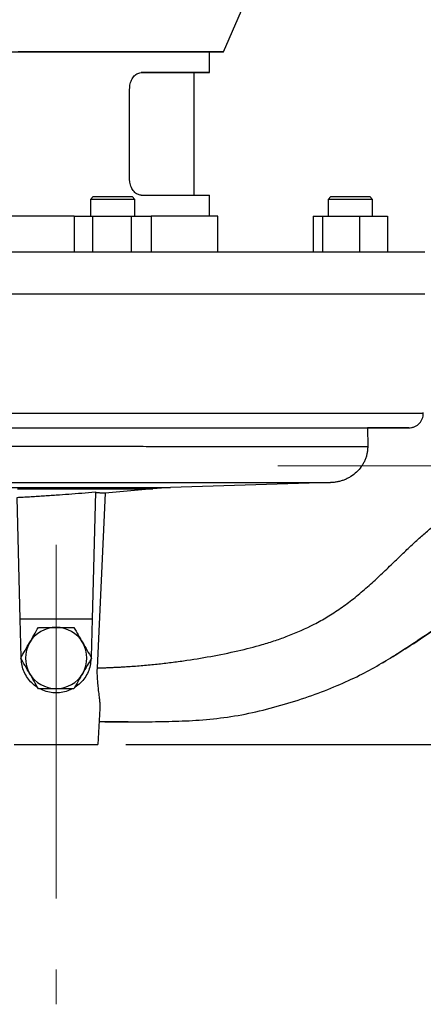
# Model space of a CAD drawing. Units: millimetres. Extents: x -4 to 213, y 0 to 297.
# Drawn here: x 65 to 79, y 121 to 156 of the extents above; entities that cross this region are included whole.
import ezdxf

# ---------------------------------------------------------------- set-up
doc = ezdxf.new("R2010")
doc.units = ezdxf.units.MM
doc.linetypes.add('CENTERX2', pattern=[20.32, 12.7, -2.54, 2.54, -2.54])
doc.layers.add('FORMAT', color=7, linetype='Continuous')
doc.styles.add('SLDTEXTSTYLE0', font='TXT', dxfattribs={"width": 0.605})
doc.dimstyles.new('SLDDIMSTYLE0', dxfattribs={"dimtxt": 2.5, "dimasz": 2.5, "dimexe": 0, "dimexo": 0.0625, "dimtad": 1, "dimlfac": 10, "dimrnd": 1e-09, "dimzin": 12, "dimdsep": 46, "dimtxsty": 'SLDTEXTSTYLE0', "dimblk1": 'CLOSED', "dimblk2": 'CLOSED', "dimsah": 1, "dimcen": 0.09, "dimadec": 0, "dimazin": 3, "dimtfac": 1, "dimtofl": 0, "dimtmove": 0, "dimatfit": 3, "dimldrblk": 'CLOSED', "dimfxl": 0, "dimfrac": 2, "dimtolj": 1, "dimtzin": 12, "dimarcsym": 0})
doc.dimstyles.new('SLDDIMSTYLE1', dxfattribs={"dimtxt": 2.5, "dimasz": 2.5, "dimexe": 0, "dimexo": 0.0625, "dimtad": 1, "dimdec": 0, "dimlfac": 10, "dimrnd": 1e-09, "dimzin": 12, "dimdsep": 46, "dimtxsty": 'SLDTEXTSTYLE0', "dimblk1": 'CLOSED', "dimblk2": 'CLOSED', "dimsah": 1, "dimcen": 0.09, "dimadec": 0, "dimazin": 3, "dimtfac": 1, "dimtdec": 0, "dimtofl": 0, "dimtmove": 0, "dimatfit": 3, "dimldrblk": 'CLOSED', "dimfxl": 0, "dimfrac": 2, "dimtolj": 1, "dimtzin": 12, "dimarcsym": 0})

# ---------------------------------------------------------------- blocks, each defined once
blk = doc.blocks.new('_Closed')
at = {"color": 0, "linetype": 'ByBlock', "lineweight": -2}
for p, q in [((-1, 0.166667), (0, 0)), ((-1, 0.166667), (-1, -0.166667)), ((0, 0), (-1, -0.166667)), ((0, 0), (-1, 0))]:
    blk.add_line(p, q, dxfattribs=at)
blk = doc.blocks.new('_D')
at = {"layer": 'FORMAT', "color": 7}
for p, q in [((92.15, 140.137), (92.15, 130.137)), ((68.65, 130.137), (92.9, 130.137))]:
    blk.add_line(p, q, dxfattribs=at)
at = {"layer": 'FORMAT', "color": 7, "xscale": 2.5, "yscale": 2.5}
for p, rotation in [((92.15, 140.137, -0.652), 90.00000000000021), ((92.15, 130.137, -0.652), 270.0000000000002)]:
    blk.add_blockref('_Closed', p, dxfattribs=dict(at, rotation=rotation))
at = {"layer": 'FORMAT', "color": 7, "insert": (88.928, 132.788), "char_height": 2.5, "attachment_point": 1, "rotation": 90, "style": 'SLDTEXTSTYLE0'}
blk.add_mtext('100', dxfattribs=at)
blk = doc.blocks.new('_D_1')
at = {"layer": 'FORMAT', "color": 7}
for p, q in [((71.9, 195.7), (92.9, 195.7)), ((92.15, 140.137), (92.15, 195.7))]:
    blk.add_line(p, q, dxfattribs=at)
at = {"layer": 'FORMAT', "color": 7, "xscale": 2.5, "yscale": 2.5}
for p, rotation in [((92.15, 195.7, -0.652), 90.00000000000021), ((92.15, 140.137, -0.652), 270.0000000000002)]:
    blk.add_blockref('_Closed', p, dxfattribs=dict(at, rotation=rotation))
at = {"layer": 'FORMAT', "color": 7, "insert": (88.928, 165.57), "char_height": 2.5, "attachment_point": 1, "rotation": 90, "style": 'SLDTEXTSTYLE0'}
blk.add_mtext('556', dxfattribs=at)
blk = doc.blocks.new('_D_2')
at = {"layer": 'FORMAT', "color": 7}
for p, q in [((71.9, 195.7), (100.9, 195.7)), ((100.15, 195.7), (100.15, 130.137)), ((68.65, 130.137), (100.9, 130.137))]:
    blk.add_line(p, q, dxfattribs=at)
at = {"layer": 'FORMAT', "color": 7, "xscale": 2.5, "yscale": 2.5}
for p, rotation in [((100.15, 195.7, -0.652), 89.99999610945261), ((100.15, 130.137, -0.652), 269.9999961094526)]:
    blk.add_blockref('_Closed', p, dxfattribs=dict(at, rotation=rotation))
at = {"layer": 'FORMAT', "color": 7, "insert": (96.928, 160.57), "char_height": 2.5, "attachment_point": 1, "rotation": 90, "style": 'SLDTEXTSTYLE0'}
blk.add_mtext('656', dxfattribs=at)

msp = doc.modelspace()

# ---------------------------------------------------------------- linework, layer by layer
at = {"color": 7, "linetype": 'Continuous', "lineweight": 25}
for p, q in [((72.15, 155.0005), (73.4067, 157.9005)), ((71.65, 154.2505), (71.65, 155.0005)), ((71.1, 149.8505), (71.1, 154.2505)), ((68.784, 150.4505), (68.784, 153.6505)), ((67.4773, 149.8005), (67.3773, 149.7005)), ((67.3773, 149.7005), (67.3773, 149.1005)), ((68.9773, 149.7005), (68.8773, 149.8005)), ((68.9773, 149.1005), (68.9773, 149.7005)), ((71.65, 149.1005), (71.65, 149.8505)), ((76.0011, 149.8005), (75.9011, 149.7005)), ((75.9011, 149.7005), (75.9011, 149.1005)), ((77.5011, 149.7005), (77.4011, 149.8005)), ((77.5011, 149.1005), (77.5011, 149.7005)), ((66.7919, 149.1005), (66.7919, 147.8005)), ((66.7919, 149.1005), (67.46, 149.1005)), ((67.46, 149.1005), (67.46, 147.8005)), ((67.46, 149.1005), (68.8453, 149.1005)), ((68.8453, 149.1005), (68.8453, 147.8005)), ((68.8453, 149.1005), (69.5626, 149.1005)), ((69.5626, 149.1005), (69.5626, 147.8005)), ((71.95, 147.8005), (71.95, 149.1005)), ((75.3704, 149.1005), (75.3704, 147.8005)), ((75.3704, 149.1005), (75.7014, 149.1005)), ((75.7014, 149.1005), (75.7014, 147.8005)), ((75.7014, 149.1005), (77.0322, 149.1005)), ((77.0322, 149.1005), (77.0322, 147.8005)), ((77.0322, 149.1005), (78.0319, 149.1005)), ((78.0319, 149.1005), (78.0319, 147.8005)), ((78.7944, 141.5005), (77.3206, 141.5005)), ((77.3206, 141.5005), (77.3246, 140.8318)), ((69.6142, 139.3128), (67.9129, 139.1537)), ((70.2545, 139.3539), (69.6142, 139.3128)), ((75.9959, 139.5326), (70.2545, 139.3539)), ((64.8629, 134.6368), (64.7486, 139.0048)), ((67.5566, 139.1991), (67.4371, 134.6368)), ((67.9129, 139.1537), (67.6203, 132.8797)), ((67.4371, 134.6368), (64.8629, 134.6368)), ((64.8987, 133.2698), (64.8629, 134.6368)), ((67.4371, 134.6368), (67.4013, 133.2698)), ((77.8575, 133.0682), (77.9761, 133.1417)), ((67.7175, 131.4244), (67.65, 130.1368)), ((67.6928, 130.9532), (67.8972, 130.9521)), ((67.6929, 130.9536), (68.0418, 130.951)), ((67.8972, 130.9521), (68.0418, 130.951)), ((70.3959, 130.967), (70.3956, 130.967))]:
    msp.add_line(p, q, dxfattribs=at)
at = {"color": 8, "linetype": 'Continuous', "lineweight": 25}
msp.add_line((68.7358, 130.9485), (67.6928, 130.9532), dxfattribs=at)
at = {"color": 7, "linetype": 'Continuous', "lineweight": 25, "flags": 128}
for points in [[(64.3043, 155.0005), (64.8644, 155.0005), (65.4143, 155.0005), (65.9522, 155.0005), (66.4758, 155.0005), (66.9834, 155.0005), (67.473, 155.0005), (67.9428, 155.0005), (68.3911, 155.0005), (68.8161, 155.0005), (69.2164, 155.0005), (69.5903, 155.0005), (69.9366, 155.0005), (70.2539, 155.0005), (70.5411, 155.0005), (70.797, 155.0005), (71.0208, 155.0005), (71.2115, 155.0005), (71.3686, 155.0005), (71.4914, 155.0005), (71.5794, 155.0005), (71.6324, 155.0005), (71.65, 155.0005), (71.65, 155.0005)], [(64.7859, 155.0005), (65.3527, 155.0005), (65.9083, 155.0005), (66.4507, 155.0005), (66.9779, 155.0005), (67.4883, 155.0005), (67.9798, 155.0005), (68.4509, 155.0005), (68.8999, 155.0005), (69.3251, 155.0005), (69.7251, 155.0005), (70.0986, 155.0005), (70.4441, 155.0005), (70.7605, 155.0005), (71.0466, 155.0005), (71.3015, 155.0005), (71.5242, 155.0005), (71.714, 155.0005), (71.8703, 155.0005), (71.9923, 155.0005), (72.0798, 155.0005), (72.1325, 155.0005), (72.15, 155.0005), (72.1325, 155.0005), (72.0798, 155.0005), (71.9923, 155.0005), (71.8703, 155.0005), (71.714, 155.0005), (71.5242, 155.0005), (71.3015, 155.0005), (71.0466, 155.0005), (70.7605, 155.0005), (70.4441, 155.0005), (70.0986, 155.0005), (69.7251, 155.0005), (69.3251, 155.0005), (68.8999, 155.0005), (68.4509, 155.0005), (67.9798, 155.0005), (67.4883, 155.0005), (66.9779, 155.0005), (66.4507, 155.0005), (65.9083, 155.0005), (65.3527, 155.0005), (64.7859, 155.0005)], [(69.2003, 154.2505), (69.5766, 154.2505), (69.9251, 154.2505), (70.2445, 154.2505), (70.5335, 154.2505), (70.7912, 154.2505), (71.0165, 154.2505), (71.2085, 154.2505), (71.3667, 154.2505), (71.4903, 154.2505), (71.5789, 154.2505), (71.6322, 154.2505), (71.65, 154.2505), (71.6322, 154.2505), (71.5789, 154.2505), (71.4903, 154.2505), (71.3667, 154.2505), (71.2085, 154.2505), (71.0165, 154.2505), (70.7912, 154.2505), (70.5335, 154.2505), (70.2445, 154.2505), (69.9251, 154.2505), (69.5766, 154.2505), (69.2003, 154.2505)], [(69.2139, 154.2505), (69.5186, 154.2505), (69.8263, 154.2505), (70.103, 154.2505), (70.3476, 154.2505), (70.5591, 154.2505), (70.7367, 154.2505), (70.8796, 154.2505), (70.9874, 154.2505), (71.0594, 154.2505), (71.0955, 154.2505), (71.1, 154.2505)], [(68.9773, 149.7005), (68.9586, 149.7005), (68.9034, 149.7005), (68.8142, 149.7005), (68.6952, 149.7005), (68.552, 149.7005), (68.3913, 149.7005), (68.2206, 149.7005), (68.0479, 149.7005), (67.8812, 149.7005), (67.7283, 149.7005), (67.5965, 149.7005), (67.4918, 149.7005), (67.4192, 149.7005), (67.382, 149.7005), (67.3773, 149.7005)], [(67.4773, 149.8005), (67.4948, 149.8005), (67.5466, 149.8005), (67.63, 149.8005), (67.7408, 149.8005), (67.8736, 149.8005), (68.0215, 149.8005), (68.1773, 149.8005), (68.3331, 149.8005), (68.481, 149.8005), (68.6137, 149.8005), (68.7246, 149.8005), (68.808, 149.8005), (68.8597, 149.8005), (68.8773, 149.8005)], [(69.2003, 149.8505), (69.5766, 149.8505), (69.9251, 149.8505), (70.2445, 149.8505), (70.5335, 149.8505), (70.7912, 149.8505), (71.0165, 149.8505), (71.2085, 149.8505), (71.3667, 149.8505), (71.4903, 149.8505), (71.5789, 149.8505), (71.6322, 149.8505), (71.65, 149.8505)], [(77.5011, 149.7005), (77.4985, 149.7005), (77.4659, 149.7005), (77.3975, 149.7005), (77.2966, 149.7005), (77.1678, 149.7005), (77.0173, 149.7005), (76.8519, 149.7005), (76.6795, 149.7005), (76.5081, 149.7005), (76.3457, 149.7005), (76.1999, 149.7005), (76.0776, 149.7005), (75.9844, 149.7005), (75.9248, 149.7005), (75.9014, 149.7005), (75.9011, 149.7005)], [(76.0011, 149.8005), (76.0055, 149.8005), (76.0404, 149.8005), (76.1084, 149.8005), (76.2062, 149.8005), (76.3287, 149.8005), (76.4699, 149.8005), (76.6228, 149.8005), (76.7795, 149.8005), (76.9323, 149.8005), (77.0736, 149.8005), (77.1961, 149.8005), (77.2938, 149.8005), (77.3618, 149.8005), (77.3967, 149.8005), (77.4011, 149.8005)], [(66.7919, 149.1005), (66.5337, 149.1005), (66.0017, 149.1005), (65.4559, 149.1005), (64.8982, 149.1005), (64.3307, 149.1005), (63.7554, 149.1005), (63.1744, 149.1005), (62.5897, 149.1005), (62.0034, 149.1005), (61.4177, 149.1005), (60.8345, 149.1005), (60.2561, 149.1005), (59.6845, 149.1005), (59.1217, 149.1005), (58.5697, 149.1005), (58.0305, 149.1005), (57.5061, 149.1005), (57.4683, 149.1005)], [(71.95, 149.1005), (71.9456, 149.1005), (71.9106, 149.1005), (71.8406, 149.1005), (71.7359, 149.1005), (71.5969, 149.1005), (71.424, 149.1005), (71.218, 149.1005), (70.9795, 149.1005), (70.7094, 149.1005), (70.4087, 149.1005), (70.0784, 149.1005), (69.7197, 149.1005), (69.5626, 149.1005)], [(79.3688, 147.8005), (79.2113, 147.8005), (79.0194, 147.8005), (78.7935, 147.8005), (78.5341, 147.8005), (78.2418, 147.8005), (77.917, 147.8005), (77.5604, 147.8005), (77.1729, 147.8005), (76.7551, 147.8005), (76.3078, 147.8005), (75.8321, 147.8005), (75.3288, 147.8005), (74.7989, 147.8005), (74.2436, 147.8005), (73.664, 147.8005), (73.0611, 147.8005), (72.4363, 147.8005), (71.7907, 147.8005), (71.1258, 147.8005), (70.4427, 147.8005), (69.743, 147.8005), (69.028, 147.8005), (68.2991, 147.8005), (67.5578, 147.8005), (66.8057, 147.8005), (66.0441, 147.8005), (65.2748, 147.8005), (64.4991, 147.8005)], [(79.3688, 146.3005), (79.2113, 146.3005), (79.0194, 146.3005), (78.7935, 146.3005), (78.5341, 146.3005), (78.2418, 146.3005), (77.917, 146.3005), (77.5604, 146.3005), (77.1729, 146.3005), (76.7551, 146.3005), (76.3078, 146.3005), (75.8321, 146.3005), (75.3288, 146.3005), (74.7989, 146.3005), (74.2436, 146.3005), (73.664, 146.3005), (73.0611, 146.3005), (72.4363, 146.3005), (71.7907, 146.3005), (71.1258, 146.3005), (70.4427, 146.3005), (69.743, 146.3005), (69.028, 146.3005), (68.2991, 146.3005), (67.5578, 146.3005), (66.8057, 146.3005), (66.0441, 146.3005), (65.2748, 146.3005), (64.4991, 146.3005)], [(79.3688, 146.3005), (79.2113, 146.3005), (79.0194, 146.3005), (78.7935, 146.3005), (78.5341, 146.3005), (78.2418, 146.3005), (77.917, 146.3005), (77.5604, 146.3005), (77.1729, 146.3005), (76.7551, 146.3005), (76.3078, 146.3005), (75.8321, 146.3005), (75.3288, 146.3005), (74.7989, 146.3005), (74.2436, 146.3005), (73.664, 146.3005), (73.0611, 146.3005), (72.4363, 146.3005), (71.7907, 146.3005), (71.1258, 146.3005), (70.4427, 146.3005), (69.743, 146.3005), (69.028, 146.3005), (68.2991, 146.3005), (67.5578, 146.3005), (66.8057, 146.3005), (66.0441, 146.3005), (65.2748, 146.3005), (64.4991, 146.3005)], [(64.368, 139.3539), (64.9292, 139.3539), (65.4796, 139.3539), (66.017, 139.3539), (66.5394, 139.3539), (67.0447, 139.3539), (67.531, 139.3539), (67.9964, 139.3539), (68.439, 139.3539), (68.8572, 139.3539), (69.2493, 139.3539), (69.6138, 139.3539), (69.9493, 139.3539), (70.2545, 139.3539)], [(64.7623, 139.3128), (65.299, 139.3128), (65.8226, 139.3128), (66.331, 139.3128), (66.8221, 139.3128), (67.2938, 139.3128), (67.7442, 139.3128), (68.1713, 139.3128), (68.5735, 139.3128), (68.9491, 139.3128), (69.2965, 139.3128), (69.6142, 139.3128)]]:
    msp.add_lwpolyline(points, dxfattribs=at)
at = {"color": 7, "linetype": 'Continuous', "lineweight": 25}
for start, end in [(90, 150), (30, 90), (150, 210), (330, 30), (210, 270), (270, 330)]:
    msp.add_arc((66.15, 133.237), 1.1, start, end, dxfattribs=at)
for points, knots in [([(68.784, 153.6505), (68.7888, 153.7179), (68.7983, 153.8528), (68.872, 154.0326), (68.9788, 154.1683), (69.0952, 154.2402), (69.1703, 154.2475), (69.2003, 154.2505)], [0, 0, 0, 0, 0.2146008, 0.4292025, 0.6437658, 0.85818, 1, 1, 1, 1]), ([(69.2003, 149.8505), (69.1547, 149.8571), (69.0637, 149.8703), (68.9388, 149.9735), (68.843, 150.1255), (68.7914, 150.2943), (68.7861, 150.406), (68.784, 150.4505)], [0, 0, 0, 0, 0.2145735, 0.4291593, 0.6435221, 0.8579841, 1, 1, 1, 1]), ([(79.3245, 142.0252), (79.3164, 142.0243), (79.2998, 142.0224), (79.2733, 142.0201), (79.2448, 142.0181), (79.2141, 142.0165), (79.1812, 142.0153), (79.1436, 142.0144), (79.0986, 142.0138), (79.0305, 142.0135), (78.9331, 142.0136), (78.7399, 142.0135), (78.4015, 142.0136), (77.8447, 142.0136), (77.1175, 142.0136), (76.2671, 142.0136), (75.3328, 142.0136), (74.306, 142.0136), (72.9718, 142.0136), (71.273, 142.0136), (69.1683, 142.0136), (66.9374, 142.0136), (64.6208, 142.0136), (62.9638, 142.0136), (62.0129, 142.0136), (61.7669, 142.0136), (61.5209, 142.0136), (61.2751, 142.0136), (61.0294, 142.0136), (60.7839, 142.0136), (60.5387, 142.0136), (60.2938, 142.0136), (60.0493, 142.0136), (59.8052, 142.0136), (59.5616, 142.0136), (59.3184, 142.0136), (59.0758, 142.0136), (58.8338, 142.0136), (58.5925, 142.0136), (58.3518, 142.0136), (58.1119, 142.0136), (57.8728, 142.0136), (57.6345, 142.0136), (57.3971, 142.0136), (57.1606, 142.0136), (56.9251, 142.0136), (56.6907, 142.0136), (56.4572, 142.0136), (56.2249, 142.0136), (55.9938, 142.0136), (55.7638, 142.0136), (55.5351, 142.0136), (55.3077, 142.0136), (55.0816, 142.0136), (54.8569, 142.0136), (54.6337, 142.0136), (54.4119, 142.0136), (54.1916, 142.0136), (53.9728, 142.0136), (53.7557, 142.0136), (53.5402, 142.0136), (53.3264, 142.0136), (53.1143, 142.0136), (52.9039, 142.0136), (52.6954, 142.0136), (52.4887, 142.0136), (52.2839, 142.0136), (52.081, 142.0136), (51.8801, 142.0136), (51.6812, 142.0136), (51.4843, 142.0136), (51.2896, 142.0136), (51.0969, 142.0136), (50.9064, 142.0136), (50.7181, 142.0136), (50.532, 142.0136), (50.3482, 142.0136), (50.1667, 142.0136), (49.9875, 142.0136), (49.8107, 142.0136), (49.6364, 142.0136), (49.4644, 142.0136), (49.295, 142.0136), (49.128, 142.0136), (48.9636, 142.0136), (48.8017, 142.0136), (48.6425, 142.0136), (48.4859, 142.0136), (48.332, 142.0136), (48.1808, 142.0136), (48.0322, 142.0136), (47.8865, 142.0136), (47.7435, 142.0136), (47.6034, 142.0136), (47.4661, 142.0136), (47.3316, 142.0136), (47.2001, 142.0136), (47.0714, 142.0136), (46.9457, 142.0136), (46.823, 142.0136), (46.7033, 142.0136), (46.5866, 142.0136), (46.4729, 142.0136), (46.3623, 142.0136), (46.2547, 142.0136), (46.1503, 142.0136), (46.049, 142.0136), (45.9508, 142.0136), (45.8558, 142.0136), (45.764, 142.0136), (45.6753, 142.0136), (45.5899, 142.0136), (45.5077, 142.0136), (45.4288, 142.0136), (45.3531, 142.0136), (45.2807, 142.0136), (45.2116, 142.0136), (45.1459, 142.0136), (45.0832, 142.0136), (45.0443, 142.0136), (45.0248, 142.0136)], [0, 0, 0, 0, 0.0023188, 0.004752, 0.0072998, 0.0099622, 0.0127391, 0.0156307, 0.0192196, 0.0234451, 0.0312594, 0.0403816, 0.0625137, 0.0920353, 0.1250107, 0.1562594, 0.187508, 0.2187566, 0.2500052, 0.2999801, 0.3499551, 0.39993, 0.4499049, 0.4998799, 0.5050895, 0.510299, 0.5155086, 0.5207182, 0.5259278, 0.5311374, 0.5363469, 0.5415565, 0.5467661, 0.5519757, 0.5571852, 0.5623948, 0.5676044, 0.572814, 0.5780236, 0.5832331, 0.5884427, 0.5936523, 0.5988619, 0.6040714, 0.609281, 0.6144906, 0.6197002, 0.6249098, 0.6301193, 0.6353289, 0.6405385, 0.6457481, 0.6509577, 0.6561672, 0.6613768, 0.6665864, 0.671796, 0.6770055, 0.6822151, 0.6874247, 0.6926343, 0.6978439, 0.7030534, 0.708263, 0.7134726, 0.7186822, 0.7238917, 0.7291013, 0.7343109, 0.7395205, 0.7447301, 0.7499396, 0.7551492, 0.7603588, 0.7655684, 0.7707779, 0.7759875, 0.7811971, 0.7864067, 0.7916163, 0.7968258, 0.8020354, 0.807245, 0.8124546, 0.8176641, 0.8228737, 0.8280833, 0.8332929, 0.8385025, 0.843712, 0.8489216, 0.8541312, 0.8593408, 0.8645504, 0.8697599, 0.8749695, 0.8801791, 0.8853886, 0.8905982, 0.8958078, 0.9010174, 0.906227, 0.9114366, 0.9166462, 0.9218558, 0.9270654, 0.932275, 0.9374845, 0.9426939, 0.9479034, 0.9531128, 0.9583223, 0.963532, 0.9687418, 0.9739518, 0.9791619, 0.984372, 0.9895818, 0.9947912, 1, 1, 1, 1]), ([(78.7944, 141.5005), (78.8291, 141.5005), (78.8632, 141.5038), (78.9136, 141.5134), (78.9302, 141.5174), (78.9633, 141.5269), (78.9798, 141.5326), (79.0278, 141.5517), (79.0582, 141.5674), (79.1158, 141.6046), (79.1432, 141.6264), (79.1923, 141.6745), (79.2142, 141.7008), (79.243, 141.7438), (79.252, 141.7588), (79.2681, 141.7893), (79.2753, 141.805), (79.2942, 141.8527), (79.3035, 141.8861), (79.312, 141.9375), (79.3139, 141.9547), (79.3158, 141.9892), (79.3156, 142.0065), (79.315, 142.0239)], [0, 0, 0, 0, 0.125, 0.125, 0.1875, 0.1875, 0.25, 0.25, 0.375, 0.375, 0.5, 0.5, 0.625, 0.625, 0.6875, 0.6875, 0.75, 0.75, 0.875, 0.875, 0.9375, 0.9375, 1, 1, 1, 1]), ([(45.6566, 141.5005), (45.9073, 141.5005), (46.2327, 141.5005), (47.0246, 141.5005), (47.4909, 141.5005), (48.5519, 141.5005), (49.1465, 141.5005), (50.4479, 141.5005), (51.1546, 141.5005), (52.6611, 141.5005), (53.4608, 141.5005), (55.1315, 141.5005), (56.0025, 141.5005), (57.7923, 141.5005), (58.7109, 141.5005), (60.5711, 141.5005), (61.5126, 141.5005), (63.3928, 141.5005), (64.3315, 141.5005), (66.1807, 141.5005), (67.0912, 141.5005), (68.8594, 141.5005), (69.717, 141.5005), (71.3562, 141.5005), (72.1377, 141.5005), (73.6035, 141.5005), (74.2876, 141.5005), (75.5402, 141.5005), (76.1085, 141.5005), (77.1139, 141.5005), (77.551, 141.5005), (78.282, 141.5005), (78.576, 141.5005), (78.7944, 141.5005)], [0, 0, 0, 0, 0.0625, 0.0625, 0.125, 0.125, 0.1875, 0.1875, 0.25, 0.25, 0.3125, 0.3125, 0.375, 0.375, 0.4375, 0.4375, 0.5, 0.5, 0.5625, 0.5625, 0.625, 0.625, 0.6875, 0.6875, 0.75, 0.75, 0.8125, 0.8125, 0.875, 0.875, 0.9375, 0.9375, 1, 1, 1, 1]), ([(51.3276, 141.5005), (52.3255, 141.5005), (53.4467, 141.5005), (55.2466, 141.5005), (55.8662, 141.5005), (57.1345, 141.5005), (57.7836, 141.5005), (59.7619, 141.5005), (61.122, 141.5005), (62.8234, 141.5005), (63.1637, 141.5005), (63.8412, 141.5005), (64.1786, 141.5005), (65.1847, 141.5005), (65.8474, 141.5005), (67.1458, 141.5005), (67.7815, 141.5005), (69.0153, 141.5005), (69.6128, 141.5005), (71.3339, 141.5005), (72.3876, 141.5005), (73.7925, 141.5005), (74.2316, 141.5005), (75.0451, 141.5005), (75.4194, 141.5005), (76.0955, 141.5005), (76.3974, 141.5005), (76.921, 141.5005), (77.1425, 141.5005), (77.3206, 141.5005)], [0, 0, 0, 0, 0.125, 0.125, 0.1875, 0.1875, 0.25, 0.25, 0.375, 0.375, 0.40625, 0.40625, 0.4375, 0.4375, 0.5, 0.5, 0.5625, 0.5625, 0.625, 0.625, 0.75, 0.75, 0.8125, 0.8125, 0.875, 0.875, 0.9375, 0.9375, 1, 1, 1, 1]), ([(51.3276, 140.842), (51.3839, 140.842), (51.5016, 140.8421), (51.756, 140.8421), (52.0905, 140.8422), (52.4966, 140.8422), (53.0463, 140.8422), (53.7597, 140.8422), (54.65, 140.842), (55.5685, 140.8419), (56.8256, 140.8418), (58.4543, 140.8418), (60.473, 140.8419), (62.1863, 140.8417), (63.5548, 140.8412), (64.9113, 140.8404), (66.5741, 140.839), (68.1675, 140.8375), (69.3841, 140.8362), (70.5566, 140.835), (71.934, 140.8335), (73.425, 140.8322), (74.738, 140.8316), (75.6682, 140.8315), (76.3021, 140.8316), (76.7197, 140.8317), (77.0614, 140.8318), (77.2465, 140.8318), (77.3246, 140.8318)], [1.2220007, 1.2220007, 1.2220007, 1.2220007, 3.5034542, 5.9900501, 11.048927, 16.0358622, 20.9776971, 30.8932576, 40.8161259, 50.7132661, 60.602684, 80.3778396, 100.1880959, 120.0538513, 130.0088147, 139.9525108, 159.7943417, 179.6152495, 189.5265482, 199.4314733, 219.2052273, 238.955403, 258.7010739, 278.4669589, 288.3672969, 298.2793707, 308.1997372, 316.9007882, 316.9007882, 316.9007882, 316.9007882]), ([(77.3246, 140.8318), (77.3246, 140.8211), (77.3246, 140.7996), (77.3234, 140.7674), (77.3216, 140.7353), (77.3188, 140.7033), (77.3152, 140.6714), (77.3108, 140.6395), (77.3055, 140.6077), (77.2933, 140.5445), (77.2688, 140.4509), (77.2233, 140.3303), (77.1657, 140.2149), (77.0738, 140.0699), (76.9323, 139.9069), (76.7624, 139.7748), (76.6137, 139.6894), (76.4968, 139.6359), (76.3755, 139.5931), (76.2717, 139.5666), (76.1875, 139.5509), (76.124, 139.5419), (76.0601, 139.5355), (76.0173, 139.5336), (75.9959, 139.5326)], [0, 0, 0, 0, 0.01566428, 0.03129841, 0.04691322, 0.06251957, 0.07812836, 0.09375047, 0.10939675, 0.12507801, 0.1874641, 0.25008891, 0.31247299, 0.37510942, 0.49998384, 0.6248709, 0.68716909, 0.74989782, 0.81227212, 0.87493455, 0.90614396, 0.93735212, 0.96861794, 1, 1, 1, 1]), ([(52.175, 139.5428), (52.2329, 139.5428), (52.2921, 139.5428), (52.4083, 139.5429), (52.4652, 139.5429), (52.6363, 139.5429), (52.7507, 139.543), (53.1026, 139.543), (53.3494, 139.543), (53.8529, 139.543), (54.1094, 139.543), (54.6325, 139.5429), (54.8992, 139.5429), (55.4427, 139.5428), (55.7195, 139.5428), (56.2811, 139.5427), (56.5659, 139.5426), (57.4304, 139.5426), (58.0205, 139.5426), (59.218, 139.5426), (59.8254, 139.5427), (61.0478, 139.5426), (61.6631, 139.5426), (62.5831, 139.5423), (62.8892, 139.5422), (63.4998, 139.5419), (63.8044, 139.5417), (64.7145, 139.5411), (65.316, 139.5406), (66.4975, 139.5395), (67.0773, 139.5389), (68.2052, 139.5377), (68.753, 139.5371), (69.8099, 139.5358), (70.3192, 139.5352), (71.2925, 139.5342), (71.7563, 139.5337), (72.632, 139.533), (73.0441, 139.5327), (73.8101, 139.5324), (74.1641, 139.5323), (74.8067, 139.5323), (75.0954, 139.5324), (75.6009, 139.5325), (75.8176, 139.5326), (75.9959, 139.5326)], [0, 0, 0, 0, 0.0078125, 0.0078125, 0.015625, 0.015625, 0.03125, 0.03125, 0.0625, 0.0625, 0.09375, 0.09375, 0.125, 0.125, 0.15625, 0.15625, 0.1875, 0.1875, 0.25, 0.25, 0.3125, 0.3125, 0.375, 0.375, 0.40625, 0.40625, 0.4375, 0.4375, 0.5, 0.5, 0.5625, 0.5625, 0.625, 0.625, 0.6875, 0.6875, 0.75, 0.75, 0.8125, 0.8125, 0.875, 0.875, 0.9375, 0.9375, 1, 1, 1, 1]), ([(67.6203, 132.8797), (67.679, 132.8815), (67.7962, 132.885), (67.9719, 132.8915), (68.1472, 132.899), (68.3222, 132.9076), (68.4968, 132.9171), (68.7882, 132.9348), (69.1928, 132.9644), (69.7075, 133.0122), (70.2162, 133.0698), (70.8787, 133.1584), (71.6991, 133.2918), (72.6403, 133.4822), (73.4136, 133.6793), (74.009, 133.8639), (74.6376, 134.0878), (75.2632, 134.365), (75.8849, 134.7136), (76.3558, 135.0201), (76.8177, 135.3648), (77.2654, 135.7393), (77.6952, 136.1305), (78.0402, 136.4607), (78.3074, 136.7194), (78.5601, 136.9638), (78.861, 137.2516), (79.2082, 137.5708), (79.5398, 137.8591), (79.862, 138.1209), (80.1982, 138.3747), (80.5554, 138.6216), (80.8676, 138.8172), (81.1139, 138.9604), (81.2911, 139.0588), (81.4715, 139.1544), (81.6552, 139.2472), (81.842, 139.3375), (81.9685, 139.395), (82.032, 139.4239)], [0, 0, 0, 0, 0.0107959, 0.0215734, 0.032333, 0.0430751, 0.0538, 0.0645081, 0.096774, 0.1284047, 0.1595802, 0.1909365, 0.2513194, 0.3123992, 0.3674548, 0.3979557, 0.4269588, 0.490071, 0.52336, 0.5577968, 0.5931851, 0.6290994, 0.6648989, 0.6998274, 0.7167318, 0.733156, 0.764338, 0.7931372, 0.8197181, 0.8449717, 0.8693232, 0.8970514, 0.9246564, 0.9369708, 0.949376, 0.9618769, 0.9744782, 0.9871844, 1, 1, 1, 1]), ([(64.7486, 139.0048), (64.8232, 139.0086), (64.9739, 139.0164), (65.2019, 139.0292), (65.434, 139.0429), (65.6702, 139.0577), (65.9104, 139.0735), (66.2217, 139.0949), (66.6088, 139.1231), (67.0765, 139.1593), (67.3945, 139.1857), (67.5566, 139.1991)], [0, 0, 0, 0, 0.07967086, 0.1608055, 0.24340486, 0.32746984, 0.4130013, 0.50000005, 0.65998303, 0.8266485, 1, 1, 1, 1]), ([(67.9129, 139.1537), (67.9062, 139.1541), (67.8928, 139.1549), (67.8717, 139.156), (67.8498, 139.1571), (67.827, 139.158), (67.8034, 139.1589), (67.7791, 139.1596), (67.7477, 139.1605), (67.7082, 139.1613), (67.6598, 139.162), (67.6091, 139.1624), (67.5735, 139.1625), (67.5556, 139.1625)], [0, 0, 0, 0, 0.0718073, 0.1434994, 0.2150763, 0.2865383, 0.3578854, 0.4291177, 0.5002353, 0.6250067, 0.7498908, 0.8748883, 1, 1, 1, 1]), ([(78.1263, 133.2346), (78.3697, 133.3826), (78.9476, 133.734), (79.8299, 134.3421), (80.8021, 135.019), (81.469, 135.4485), (81.8038, 135.6641)], [0, 0, 0, 0, 0.193879, 0.460194, 0.7289816, 1, 1, 1, 1]), ([(65.1974, 133.787), (65.2516, 133.8809), (65.3051, 133.9735), (65.4108, 134.1566), (65.4631, 134.2472), (65.5149, 134.337)], [0, 0, 0, 0, 0.5, 0.5, 1, 1, 1, 1]), ([(65.5149, 134.337), (65.6187, 134.337), (65.7233, 134.337), (65.9347, 134.337), (66.0416, 134.337), (66.15, 134.337)], [0, 0, 0, 0, 0.5, 0.5, 1, 1, 1, 1]), ([(66.15, 134.337), (66.2584, 134.337), (66.3653, 134.337), (66.5768, 134.337), (66.6814, 134.337), (66.7851, 134.337)], [0, 0, 0, 0, 0.5, 0.5, 1, 1, 1, 1]), ([(66.7851, 134.337), (66.837, 134.2472), (66.8893, 134.1566), (66.995, 133.9735), (67.0485, 133.8809), (67.1027, 133.787)], [0, 0, 0, 0, 0.5, 0.5, 1, 1, 1, 1]), ([(64.8799, 133.237), (64.9317, 133.3269), (64.984, 133.4174), (65.0897, 133.6006), (65.1432, 133.6932), (65.1974, 133.787)], [0, 0, 0, 0, 0.5, 0.5, 1, 1, 1, 1]), ([(67.1027, 133.787), (67.1568, 133.6932), (67.2103, 133.6006), (67.316, 133.4174), (67.3683, 133.3269), (67.4202, 133.237)], [0, 0, 0, 0, 0.5, 0.5, 1, 1, 1, 1]), ([(68.0418, 130.951), (68.1685, 130.9499), (68.6068, 130.9462), (69.3621, 130.9473), (70.3175, 130.9602), (71.2972, 131.0019), (72.302, 131.105), (73.321, 131.2967), (74.3319, 131.566), (75.3042, 131.881), (76.2066, 132.227), (77.0141, 132.6005), (77.7375, 132.9902), (78.182, 133.2624), (78.4012, 133.3966)], [0, 0, 0, 0, 0.0350464, 0.1211979, 0.2089131, 0.2992045, 0.3925588, 0.4884315, 0.585176, 0.6798163, 0.7687828, 0.8505221, 0.9263107, 1, 1, 1, 1]), ([(78.3911, 133.391), (78.3821, 133.385), (78.3541, 133.3665), (78.3247, 133.3499), (78.3047, 133.3387)], [0, 0, 0, 0, 0.3221483, 1, 1, 1, 1]), ([(65.1974, 132.687), (65.1432, 132.7809), (65.0897, 132.8735), (64.984, 133.0566), (64.9317, 133.1472), (64.8799, 133.237)], [0, 0, 0, 0, 0.5, 0.5, 1, 1, 1, 1]), ([(65.4916, 132.1774), (65.483, 132.1818), (65.4028, 132.2229), (65.2738, 132.3386), (65.1153, 132.5206), (64.9983, 132.7332), (64.9202, 132.9634), (64.9071, 133.124), (64.9005, 133.2043)], [0, 0, 0, 0, 0.0236431, 0.2189145, 0.4141858, 0.6094572, 0.8047286, 1, 1, 1, 1]), ([(67.3996, 133.2043), (67.393, 133.124), (67.3798, 132.9634), (67.3017, 132.7332), (67.1848, 132.5206), (67.0262, 132.3386), (66.8973, 132.2229), (66.8171, 132.1818), (66.8084, 132.1774)], [0, 0, 0, 0, 0.1952714, 0.3905428, 0.5858142, 0.7810855, 0.9763569, 1, 1, 1, 1]), ([(67.4202, 133.237), (67.3683, 133.1472), (67.316, 133.0566), (67.2103, 132.8735), (67.1568, 132.7809), (67.1027, 132.687)], [0, 0, 0, 0, 0.5, 0.5, 1, 1, 1, 1]), ([(65.5149, 132.137), (65.4631, 132.2269), (65.4108, 132.3174), (65.3051, 132.5006), (65.2516, 132.5932), (65.1974, 132.687)], [0, 0, 0, 0, 0.5, 0.5, 1, 1, 1, 1]), ([(67.1027, 132.687), (67.0485, 132.5932), (66.995, 132.5006), (66.8893, 132.3174), (66.837, 132.2269), (66.7851, 132.137)], [0, 0, 0, 0, 0.5, 0.5, 1, 1, 1, 1]), ([(67.6176, 132.8804), (67.6172, 132.8666), (67.6163, 132.8388), (67.6156, 132.797), (67.6152, 132.7551), (67.6154, 132.713), (67.6162, 132.651), (67.6189, 132.568), (67.6244, 132.4672), (67.6322, 132.3658), (67.6447, 132.234), (67.6608, 132.0968), (67.6761, 131.9748), (67.6875, 131.8841), (67.697, 131.8051), (67.7061, 131.7209), (67.7131, 131.6424), (67.7174, 131.5736), (67.7191, 131.5165), (67.7193, 131.4689), (67.7181, 131.4391), (67.7175, 131.4244)], [0, 0, 0, 0, 0.0247356, 0.0496005, 0.0745992, 0.0997363, 0.1250162, 0.1861267, 0.2500209, 0.3096759, 0.3750228, 0.4999838, 0.5784842, 0.6249935, 0.6914468, 0.7499931, 0.8147507, 0.8749897, 0.9180482, 0.959715, 1, 1, 1, 1]), ([(66.15, 132.137), (66.0416, 132.137), (65.9347, 132.137), (65.7233, 132.137), (65.6187, 132.137), (65.5149, 132.137)], [0, 0, 0, 0, 0.5, 0.5, 1, 1, 1, 1]), ([(66.7314, 132.137), (66.695, 132.1166), (66.5885, 132.0569), (66.3907, 132.004), (66.15, 131.9786), (65.9093, 132.004), (65.7116, 132.0569), (65.605, 132.1166), (65.5686, 132.137)], [0, 0, 0, 0, 0.10288306, 0.30144153, 0.5, 0.69855847, 0.89711694, 1, 1, 1, 1]), ([(66.7851, 132.137), (66.6814, 132.137), (66.5768, 132.137), (66.3653, 132.137), (66.2584, 132.137), (66.15, 132.137)], [0, 0, 0, 0, 0.5, 0.5, 1, 1, 1, 1]), ([(64.65, 130.1368), (64.65, 130.1368), (64.6891, 130.1368), (64.8393, 130.1368), (64.9505, 130.1368), (65.2282, 130.1368), (65.3946, 130.1368), (65.7574, 130.1368), (65.9537, 130.1368), (66.3464, 130.1368), (66.5426, 130.1368), (66.9055, 130.1368), (67.0718, 130.1368), (67.3495, 130.1368), (67.4607, 130.1368), (67.611, 130.1368), (67.65, 130.1368), (67.65, 130.1368)], [0, 0, 0, 0, 0.125, 0.125, 0.25, 0.25, 0.375, 0.375, 0.5, 0.5, 0.625, 0.625, 0.75, 0.75, 0.875, 0.875, 1, 1, 1, 1])]:
    msp.add_open_spline(points, degree=3, knots=knots, dxfattribs=at)
at = {"color": 8, "linetype": 'Continuous', "lineweight": 25}
msp.add_open_spline([(80.9506, 135.1094), (80.6949, 134.9364), (80.1309, 134.5547), (79.2919, 133.9695), (78.6887, 133.582), (78.3911, 133.391)], degree=3, knots=[0, 0, 0, 0, 0.2958505, 0.652697, 1, 1, 1, 1], dxfattribs=at)
at = {"layer": 'FORMAT', "color": 7, "linetype": 'CENTERX2', "lineweight": 18}
for p, q in [((74.105, 140.1369), (98.3925, 140.1369)), ((66.15, 137.3019), (66.15, 120.8065))]:
    msp.add_line(p, q, dxfattribs=at)

# ---------------------------------------------------------------- dimensions: what is measured, and where the dimension line sits
at = {"layer": 'FORMAT', "color": 7}
for base, p1, p2, dimstyle, picture, middle in [((100.1504, 130.1368), (70.9, 195.7005), (67.65, 130.1368), 'SLDDIMSTYLE1', '_D_2', (100.1504, 162.9186)), ((92.1504, 195.7005), (98.3925, 140.1369), (70.9, 195.7005), 'SLDDIMSTYLE1', '_D_1', (92.1504, 167.9187)), ((92.1504, 130.1368), (98.3925, 140.1369), (67.65, 130.1368), 'SLDDIMSTYLE0', '_D', (92.1504, 135.1368))]:
    dim = msp.add_linear_dim(base=base, p1=p1, p2=p2, angle=90, dimstyle=dimstyle, dxfattribs=at)
    dim.commit()
    dim.dimension.update_dxf_attribs({"geometry": picture, "text_midpoint": middle, "dimtype": 160})

doc.saveas('drawing.dxf')
